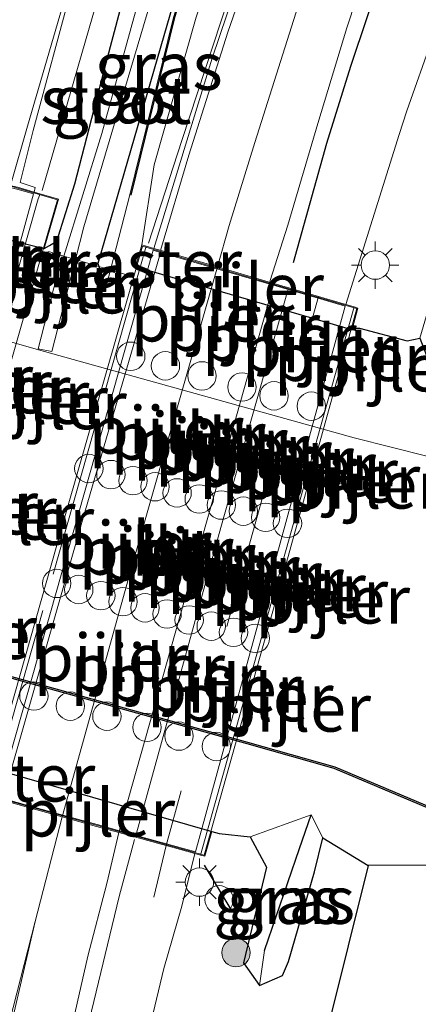
# Model space of a CAD drawing. Units: metres. Extents: x 119987 to 130005, y 418750 to 425003.
# Drawn here: x 123635 to 123656, y 423883 to 423935 of the extents above; entities that cross this region are included whole.
import ezdxf
from ezdxf.enums import TextEntityAlignment as Align

# ---------------------------------------------------------------- set-up
doc = ezdxf.new("R2010")
doc.units = ezdxf.units.M
doc.linetypes.add('IE-TERREINAFSCHEIDING', pattern=[10, 8, -2])
doc.linetypes.add('VW-3-9_STREEP', pattern=[12, 3, -9])
doc.layers.get('0').update_dxf_attribs({"lineweight": 25})
for name, color, linetype, lineweight in [('B-ME-AL-OVERIG-S-B1', 7, 'Continuous', 18), ('B-ME-BV-GELEIDECONSTRUCTIE-GELEIDERAIL-L-B1', 213, 'BV-GELEIDERAIL', 18), ('B-ME-BV-GELEIDECONSTRUCTIE-GELEIDERAIL-L-B2', 213, 'BV-GELEIDERAIL', 18), ('B-ME-GC-DAMWAND-GV-B6', 10, 'Continuous', 25), ('B-ME-GR-BOMENRIJ-L-B1', 10, 'Continuous', 25), ('B-ME-GR-BOOM-S-B1', 93, 'Continuous', 18), ('B-ME-GW-INSTEEKWATERGANG-L-B1', 10, 'Continuous', 25), ('B-ME-GW-KRUINLIJN-L-B1', 93, 'Continuous', 18), ('B-ME-GW-TEENLIJN-L-B1', 93, 'Continuous', 18), ('B-ME-GW-WATERGANG-GREPPEL-L-B1', 10, 'Continuous', 25), ('B-ME-IE-GRASLAND-GV-B6', 93, 'Continuous', 18), ('B-ME-IE-HULPGEOMETRIE-L-B1', 53, 'Continuous', 18), ('B-ME-IE-MEUBILAIR_WEGMEUBILAIR-LICHTMAST-S-B1', 8, 'Continuous', 18), ('B-ME-IE-TERREINAFSCHEIDING-RASTERHEKWERK-L-B1', 8, 'IE-TERREINAFSCHEIDING', 18), ('B-ME-IE-TERREINAFSCHEIDING-RASTERHEKWERK-L-B2', 8, 'IE-TERREINAFSCHEIDING', 18), ('B-ME-IE-TERREINAFSCHEIDING-SCHRIKHEK-L-B1', 10, 'Continuous', 25), ('B-ME-KG-KADASTRAAL-OPNAMEDTMGRENS-L-B1', 10, 'Continuous', 25), ('B-ME-KW-BRUG-GV-B7', 173, 'Continuous', 18), ('B-ME-KW-LEUNING-L-B2', 8, 'Continuous', 18), ('B-ME-KW-PIJLER-GV-B6', 173, 'Continuous', 18), ('B-ME-KW-PIJLER-S-B1', 173, 'Continuous', 18), ('B-ME-OG-WATER-GV-B6', 153, 'Continuous', 18), ('B-ME-VH-VERH_SOORT-BITUMEN-GV-B6', 8, 'IE-TERREINAFSCHEIDING-NATUURLIJK-HOUTWAL', 18), ('B-ME-VH-VERH_SOORT-BITUMEN-GV-B7', 8, 'IE-TERREINAFSCHEIDING-NATUURLIJK-HOUTWAL', 18), ('B-ME-VW-MARKERING-39STREEP-015-L-B1', 255, 'VW-3-9_STREEP', 18), ('B-ME-VW-MARKERING-39STREEP-015-L-B2', 255, 'VW-3-9_STREEP', 18), ('B-ME-VW-MARKERING-STREEP-015-L-B1', 7, 'Continuous', 18), ('B-ME-VW-MARKERING-STREEP-015-L-B2', 7, 'Continuous', 18), ('B-ME-VW-MARKERING-VERDRIJFSTRP-GV-B6', 7, 'Continuous', 18)]:
    doc.layers.add(name, color=color, linetype=linetype, lineweight=lineweight)
doc.styles.add('NLCS-ISO', font='NLCS-ISO.TTF')
doc.linetypes.add('BV-GELEIDERAIL', pattern='A,10,-3,[108,NLCS.SHX,S=1,R=0,X=0,Y=0],-3', length=16)
doc.linetypes.add('IE-TERREINAFSCHEIDING-NATUURLIJK-HOUTWAL', pattern='A,7,-1.5,[67,NLCS.SHX,S=0.75,R=45,X=0,Y=0],-1.5,7,-1.5,[70,NLCS.SHX,S=0.75,R=0,X=0,Y=0],-1.5', length=20)

# ---------------------------------------------------------------- blocks, each defined once
blk = doc.blocks.new('dtb')
blk.add_circle((0, 0), 0.75)
blk = doc.blocks.new('boom')
blk.add_hatch(color=256).paths.add_polyline_path([(-0.75, 0, 1), (0.75, 0, 1)])
blk.add_circle((0, 0), 0.75)
blk = doc.blocks.new('lantaarnpaal')
for p, q in [((0, 0.75), (0, 1.25)), ((-0.884, 0.884), (-0.53, 0.53)), ((0.53, 0.53), (0.884, 0.884)), ((-0.75, 0), (-1.25, 0)), ((0.75, 0), (1.25, 0)), ((-0.53, -0.53), (-0.884, -0.884)), ((0, -0.75), (0, -1.25)), ((0.53, -0.53), (0.884, -0.884))]:
    blk.add_line(p, q)
blk.add_circle((0, 0), 0.75)

msp = doc.modelspace()

# ---------------------------------------------------------------- linework, layer by layer
at = {"layer": 'B-ME-BV-GELEIDECONSTRUCTIE-GELEIDERAIL-L-B1'}
for points in [[(123636.3, 423925.931, 0.909), (123642.356, 423946.856, 0.942), (123646.832, 423962.13, 0.867), (123652.486, 423981.23, -0.036), (123653.885, 423986.342, -0.087)], [(123641.92, 423923.144, 1.323), (123643.678, 423928.564, 1.335), (123645.746, 423934.89, 1.353), (123647.441, 423939.914, 1.383), (123649.279, 423944.909, 1.413), (123651.242, 423949.903, 1.458), (123653.211, 423954.799, 1.488), (123655.872, 423960.958, 1.536), (123658.123, 423965.822, 1.521), (123660.5, 423970.509, 1.206), (123663.659, 423976.425, 0.921), (123666.493, 423981.2, 0.921)], [(123633.791, 423824.352, 0.78), (123633.223, 423828.365, 0.735), (123632.864, 423833.024, 0.681), (123632.7, 423837.789, 0.555), (123632.656, 423843.558, 0.606), (123632.823, 423846.247, 0.633), (123633.187, 423850.586, 0.708), (123633.633, 423855.007, 0.738), (123634.13, 423858.747, 0.753), (123634.707, 423862.336, 0.786), (123635.652, 423867.381, 0.543), (123636.531, 423871.72, 0.51), (123637.6, 423876.824, 0.522), (123638.773, 423882.098, 0.546), (123640.365, 423888.668, 0.603), (123641.172, 423891.679, 0.603)]]:
    msp.add_polyline3d(points, dxfattribs=at)
at = {"layer": 'B-ME-BV-GELEIDECONSTRUCTIE-GELEIDERAIL-L-B2'}
for points in [[(123627.278, 423894.055, 0.8), (123627.358, 423894.376, 0.787), (123631.406, 423909.089, 0.797), (123636.09, 423925.49, 0.887), (123636.187, 423925.753, 0.89)], [(123641.273, 423892.003, 0.918), (123645.729, 423908.145, 1.002), (123649.269, 423920.677, 0.963)]]:
    msp.add_polyline3d(points, dxfattribs=at)
at = {"layer": 'B-ME-GC-DAMWAND-GV-B6'}
for points in [[(123663.778, 423890.333, -1.472), (123651.723, 423895.417, -1.472), (123647.118, 423896.726, -1.451), (123632.798, 423900.7, -1.472), (123596.475, 423910.091, -1.238), (123590.388, 423912.276, -1.418), (123585.995, 423911.446, -1.436), (123584.715, 423911.528, -1.436), (123575.437, 423913.96, -1.436), (123565.669, 423917.334, -1.451), (123558.254, 423920.16, -1.379), (123548.416, 423924.515, -1.322), (123541.435, 423928.005, -1.394)], [(123541.479, 423928.095, -2.1), (123548.458, 423924.605, -2.1), (123558.292, 423920.252, -2.1), (123565.703, 423917.428, -2.1), (123575.467, 423914.056, -2.1), (123584.731, 423911.628, -2.1), (123585.989, 423911.546, -2.1), (123590.396, 423912.38, -2.1), (123596.505, 423910.187, -2.1), (123632.824, 423900.796, -2.1), (123647.146, 423896.822, -2.1), (123651.757, 423895.511, -2.1), (123663.856, 423890.409, -2.1), (123663.778, 423890.333, -1.472)]]:
    msp.add_polyline3d(points, dxfattribs=at)
at = {"layer": 'B-ME-GR-BOMENRIJ-L-B1'}
msp.add_polyline3d([(123645.713, 423943.256, 0.302), (123643.26, 423934.989, 0.539), (123640.972, 423925.687, 0.539)], dxfattribs=at)
at = {"layer": 'B-ME-GW-INSTEEKWATERGANG-L-B1'}
for p, q in [((123605.237, 423930.675, -0.013), (123636.409, 423922.872, -0.3)), ((123652.655, 423918.574, 0.8), (123641.224, 423921.903, 0.815)), ((123633.658, 423895.424, 0.801), (123645.251, 423892.091, 0.789))]:
    msp.add_line(p, q, dxfattribs=at)
for points in [[(123636.409, 423922.872, -0.3), (123636.681, 423923.037, -0.3), (123637.065, 423923.266, -0.316), (123638.02, 423926.276, 0.018), (123639.673, 423932.675, 0.026), (123642.567, 423943.552, -0.015), (123642.896, 423944.538, -0.357), (123643.473, 423945.117, -0.357), (123644.382, 423945.26, -0.357), (123645.085, 423945.092, -0.357), (123645.57, 423944.245, -0.357), (123645.159, 423942.487, -0.99), (123639.235, 423922.076, -0.99), (123639.281, 423921.925, -0.99), (123639.642, 423920.735, -0.99)], [(123652.681, 423918.669, 0.799), (123653.067, 423918.662, 0.486), (123655.585, 423918.001, -0.129), (123656.249, 423918.141, -0.186), (123657.215, 423915.615, -0.597), (123658.141, 423915.423, -0.597), (123659.039, 423914.246, -0.597)], [(123645.251, 423892.091, 0.789), (123645.647, 423891.99, 0.486), (123647.279, 423891.821, 0.354), (123648.141, 423890.211, -0.176), (123646.927, 423885.164, 0.168), (123647.768, 423883.965, -0.14), (123648.984, 423884.495, -0.293), (123649.315, 423885.231, -0.482), (123650.677, 423889.965, -0.743), (123651.117, 423891.768, -0.893), (123653.51, 423890.313, -1.082)]]:
    msp.add_polyline3d(points, dxfattribs=at)
at = {"layer": 'B-ME-GW-KRUINLIJN-L-B1'}
msp.add_polyline3d([(123641.557, 423923.063, 0.799), (123642.207, 423927.291, 0.444), (123644.431, 423935.075, 0.396), (123647.276, 423943.421, 0.384), (123645.57, 423944.245, -0.357)], dxfattribs=at)
at = {"layer": 'B-ME-GW-TEENLIJN-L-B1'}
msp.add_polyline3d([(123645.57, 423944.245, -0.357), (123645.665, 423943.27, 0.302), (123643.212, 423935.002, 0.539), (123640.923, 423925.699, 0.539), (123639.901, 423921.74, -0.681), (123639.642, 423920.735, -0.99)], dxfattribs=at)
at = {"layer": 'B-ME-GW-WATERGANG-GREPPEL-L-B1'}
msp.add_polyline3d([(123648.038, 423885.813, -0.773), (123649.887, 423891.2, -0.551), (123650.501, 423892.984, -0.884)], dxfattribs=at)
at = {"layer": 'B-ME-IE-GRASLAND-GV-B6'}
for points in [[(123684.348, 423980.996, 0.369), (123674.39, 423964.616, 0.239), (123666.651, 423948.473, 0.206), (123660.263, 423931.748, 0.21), (123656.249, 423918.141, -0.186), (123655.585, 423918.001, -0.129), (123653.067, 423918.662, 0.486), (123652.681, 423918.669, 0.799), (123652.975, 423919.73, 0.79), (123652.786, 423919.785, 0.781), (123652.338, 423919.916, 0.761)], [(123652.338, 423919.916, 0.761), (123655.162, 423928.895, 0.564), (123655.558, 423930.134, 0.657), (123662.332, 423949.327, 0.632), (123666.756, 423959.531, 0.674), (123671.881, 423969.442, 0.732), (123678.844, 423980.935, 0.707)], [(123645.57, 423944.245, -0.357), (123645.665, 423943.27, 0.302), (123643.212, 423935.002, 0.539), (123640.923, 423925.699, 0.539), (123639.901, 423921.74, -0.681), (123639.642, 423920.735, -0.99), (123639.281, 423921.925, -0.99), (123639.235, 423922.076, -0.99), (123645.159, 423942.487, -0.99), (123645.57, 423944.245, -0.357)], [(123636.812, 423917.429, -0.711), (123638.06, 423922.289, -0.711), (123638.504, 423924.019, -0.711), (123642.657, 423938.026, -0.711), (123644.134, 423943.078, -0.711), (123644.333, 423943.548, -0.711), (123644.363, 423943.866, -0.711), (123644.11, 423944.026, -0.711), (123643.782, 423943.873, -0.711), (123643.533, 423943.59, -0.711), (123643.405, 423943.271, -0.711), (123639.444, 423928.938, -0.711), (123637.436, 423922.475, -0.711), (123636.914, 423920.793, -0.711), (123636.08, 423917.582, -0.711), (123636.812, 423917.429, -0.711)], [(123658.634, 423911.405, -2.101), (123652.771, 423912.884, -2.101), (123636.41, 423917.438, -2.101), (123603.103, 423926.9, -2.101), (123602.373, 423927.065, -2.101), (123602.642, 423927.655, -1.26), (123602.927, 423928.582, -1.009), (123603.27, 423929.755, -0.447), (123603.64, 423930.673, -0.495), (123605.237, 423930.675, -0.013), (123636.409, 423922.872, -0.3), (123636.681, 423923.037, -0.3), (123637.065, 423923.266, -0.316), (123638.02, 423926.276, 0.018), (123639.673, 423932.675, 0.026), (123642.567, 423943.552, -0.015)], [(123642.567, 423943.552, -0.015), (123639.673, 423932.675, 0.026), (123638.02, 423926.276, 0.018), (123637.065, 423923.266, -0.316), (123636.681, 423923.037, -0.3), (123636.409, 423922.872, -0.3), (123637.16, 423925.468, 0.1), (123635.864, 423925.847, 0.082), (123635.93, 423926.09, 0.08), (123635.13, 423926.36, 0.08), (123635.811, 423929.108, 0.113), (123637.84, 423936.61, 0.115)], [(123645.159, 423942.487, -0.99), (123639.235, 423922.076, -0.99), (123639.281, 423921.925, -0.99), (123639.642, 423920.735, -0.99), (123639.901, 423921.74, -0.681), (123640.923, 423925.699, 0.539), (123643.212, 423935.002, 0.539)], [(123648.332, 423941.973, 0.774), (123645.277, 423932.926, 0.803), (123642.19, 423922.878, 0.799), (123641.784, 423922.997, 0.799), (123641.557, 423923.063, 0.799), (123642.207, 423927.291, 0.444), (123644.431, 423935.075, 0.396)], [(123644.431, 423935.075, 0.396), (123642.207, 423927.291, 0.444), (123641.557, 423923.063, 0.799), (123641.224, 423921.903, 0.815), (123652.655, 423918.574, 0.8), (123652.681, 423918.669, 0.799), (123653.067, 423918.662, 0.486), (123655.585, 423918.001, -0.129), (123656.249, 423918.141, -0.186)], [(123590.388, 423912.276, -1.418), (123596.475, 423910.091, -1.238), (123632.798, 423900.7, -1.472), (123647.118, 423896.726, -1.451), (123651.723, 423895.417, -1.472), (123663.778, 423890.333, -1.472), (123653.51, 423890.313, -1.082), (123651.117, 423891.768, -0.893), (123650.501, 423892.984, -0.884), (123647.279, 423891.821, 0.354), (123645.647, 423891.99, 0.486), (123645.251, 423892.091, 0.789), (123633.658, 423895.424, 0.801), (123633.405, 423895.41, 0.452), (123632.996, 423895.515, 0.448), (123632.116, 423896.718, 0.122), (123631.31, 423897.168, -0.091), (123630.802, 423897.902, -0.781), (123629.889, 423897.548, -0.1), (123629.51, 423897.689, 0.13), (123629.341, 423897.731, 0.317), (123596.932, 423906.996, -0.33), (123596.724, 423909.093, -1.018), (123593.852, 423910.205, -1.101)], [(123647.279, 423891.821, 0.354), (123650.501, 423892.984, -0.884), (123649.887, 423891.2, -0.551), (123648.038, 423885.813, -0.773), (123647.768, 423883.965, -0.14), (123646.927, 423885.164, 0.168), (123648.141, 423890.211, -0.176), (123647.279, 423891.821, 0.354)], [(123650.501, 423892.984, -0.884), (123651.117, 423891.768, -0.893), (123650.677, 423889.965, -0.743), (123649.315, 423885.231, -0.482), (123648.984, 423884.495, -0.293), (123647.768, 423883.965, -0.14), (123648.038, 423885.813, -0.773), (123649.887, 423891.2, -0.551), (123650.501, 423892.984, -0.884)], [(123644.366, 423890.937, 0.757), (123644.668, 423890.854, 0.769), (123644.885, 423890.794, 0.778), (123645.251, 423892.091, 0.789), (123645.647, 423891.99, 0.486), (123647.279, 423891.821, 0.354), (123648.141, 423890.211, -0.176), (123646.927, 423885.164, 0.168), (123647.768, 423883.965, -0.14), (123648.984, 423884.495, -0.293), (123649.315, 423885.231, -0.482), (123650.677, 423889.965, -0.743), (123651.117, 423891.768, -0.893), (123653.51, 423890.313, -1.082), (123650.344, 423877.578, 0.005), (123648.676, 423872.327, -0.12), (123645.747, 423858.365, -0.4), (123645.31, 423855.583, -0.475), (123644.572, 423845.341, -0.382), (123645.328, 423834.195, -0.406), (123647.248, 423820.735, -0.418)], [(123636.802, 423825.895, 0.105), (123636.289, 423831.411, 0.048), (123636.037, 423838.07, -0.068), (123636.108, 423843.8, -0.029), (123636.226, 423848.523, 0.123), (123636.596, 423854.08, 0.159), (123637.379, 423859.267, 0.324), (123638.483, 423865.452, 0.354), (123639.13, 423869.024, 0.405), (123641.301, 423878.903, 0.435), (123642.715, 423884.862, 0.477), (123643.673, 423888.161, 0.757), (123644.366, 423890.937, 0.757)]]:
    msp.add_polyline3d(points, dxfattribs=at)
at = {"layer": 'B-ME-IE-HULPGEOMETRIE-L-B1'}
msp.add_line((123648.038, 423885.813, -0.773), (123647.768, 423883.965, -0.14), dxfattribs=at)
msp.add_polyline3d([(123647.279, 423891.821, 0.354), (123650.501, 423892.984, -0.884), (123651.117, 423891.768, -0.893)], dxfattribs=at)
at = {"layer": 'B-ME-IE-TERREINAFSCHEIDING-RASTERHEKWERK-L-B1'}
msp.add_polyline3d([(123636.622, 423922.718, -0.796), (123637.436, 423922.475, -0.711), (123638.06, 423922.289, -0.711), (123639.281, 423921.925, -0.99), (123639.901, 423921.74, -0.681), (123640.987, 423921.416, -0.607)], dxfattribs=at)
at = {"layer": 'B-ME-IE-TERREINAFSCHEIDING-RASTERHEKWERK-L-B2'}
msp.add_line((123641.784, 423922.997, 0.799), (123633.539, 423893.927, 0.775), dxfattribs=at)
at = {"layer": 'B-ME-IE-TERREINAFSCHEIDING-SCHRIKHEK-L-B1'}
msp.add_line((123644.846, 423890.314, 1.513), (123646.258, 423887.988, 1.505), dxfattribs=at)
msp.add_polyline3d([(123649.565, 423922.132, 1.515), (123651.334, 423928.438, 1.515), (123652.606, 423932.49, 1.515), (123654.354, 423937.756, 1.515), (123656.385, 423943.195, 1.515), (123658.392, 423948.365, 1.515), (123661.252, 423955.369, 1.515), (123664.067, 423961.732, 1.515), (123666.68, 423967.069, 1.515), (123670.413, 423973.642, 1.515), (123673.749, 423979.058, 1.515), (123677.969, 423985.392, 1.452), (123682.627, 423991.57, 1.419), (123685.904, 423995.417, 1.41)], dxfattribs=at)
at = {"layer": 'B-ME-KG-KADASTRAAL-OPNAMEDTMGRENS-L-B1'}
msp.add_polyline3d([(123684.348, 423980.996, 0.369), (123674.39, 423964.616, 0.239), (123672, 423956.412, -0.597), (123671.316, 423953.751, -0.597), (123669.037, 423948.351, -0.597), (123667.904, 423943.793, -0.459), (123662.052, 423926.47, -0.387), (123659.129, 423916.937, -0.468), (123659.116, 423915.411, -0.726), (123659.039, 423914.246, -0.597), (123658.634, 423911.405, -2.101), (123663.856, 423890.409, -2.1), (123663.778, 423890.333, -1.472), (123653.51, 423890.313, -1.082), (123650.344, 423877.578, 0.005), (123648.676, 423872.327, -0.12), (123645.747, 423858.365, -0.4), (123645.31, 423855.583, -0.475), (123644.572, 423845.341, -0.382), (123645.328, 423834.195, -0.406), (123647.248, 423820.735, -0.418)], dxfattribs=at)
at = {"layer": 'B-ME-KW-BRUG-GV-B7'}
for points in [[(123628.221, 423893.841, 0.293), (123595.875, 423902.953, 0.747), (123596.67, 423905.84, 0.747), (123600.406, 423919.399, 0.747), (123603.797, 423931.033, 0.747), (123604.911, 423934.857, 0.747), (123637.098, 423925.434, 0.206), (123636.361, 423922.886, 0.26), (123632.665, 423910.046, 0.394), (123629.293, 423897.744, 0.317), (123628.221, 423893.841, 0.293)], [(123644.85, 423890.855, 0.778), (123633.552, 423893.975, 0.775), (123633.316, 423894.041, 0.782), (123633.706, 423895.41, 0.801), (123637.635, 423909.198, 0.987), (123641.272, 423921.889, 0.815), (123641.591, 423923.001, 0.799), (123641.77, 423922.949, 0.799), (123652.772, 423919.737, 0.781), (123652.914, 423919.696, 0.79), (123652.633, 423918.682, 0.799), (123649.122, 423905.989, 0.903), (123645.203, 423892.105, 0.789), (123644.85, 423890.855, 0.778)]]:
    msp.add_polyline3d(points, dxfattribs=at)
at = {"layer": 'B-ME-KW-LEUNING-L-B2'}
msp.add_line((123644.668, 423890.854, 0.769), (123652.786, 423919.785, 0.781), dxfattribs=at)
at = {"layer": 'B-ME-KW-PIJLER-GV-B6'}
for points in [[(123604.122, 423932.326, -0.358), (123604.877, 423934.919, 0.55), (123605.858, 423934.632, 0.569), (123607, 423934.298, 0.634), (123607.228, 423934.231, 0.647), (123607.708, 423934.09, 0.647), (123607.773, 423934.071, 0.651), (123610.999, 423933.126, 0.57), (123614.559, 423932.084, 0.483), (123618.062, 423931.059, 0.439), (123619.224, 423930.719, 0.417), (123622.862, 423929.654, 0.367), (123623.942, 423929.337, 0.33), (123627.584, 423928.271, 0.256), (123630.984, 423927.276, 0.183), (123634.366, 423926.256, 0.108), (123634.986, 423926.104, 0.097), (123635.864, 423925.847, 0.082), (123637.16, 423925.468, 0.1), (123636.409, 423922.872, -0.3), (123605.237, 423930.675, -0.013), (123603.64, 423930.673, -0.495), (123604.122, 423932.326, -0.358)], [(123652.338, 423919.916, 0.761), (123652.786, 423919.785, 0.781), (123652.975, 423919.73, 0.79), (123652.681, 423918.669, 0.799), (123652.655, 423918.574, 0.8), (123641.224, 423921.903, 0.815), (123641.557, 423923.063, 0.799), (123641.784, 423922.997, 0.799), (123642.19, 423922.878, 0.799), (123642.579, 423922.764, 0.819), (123645.553, 423921.896, 0.579), (123648.538, 423921.025, 0.666), (123650.896, 423920.337, 0.705), (123652.338, 423919.916, 0.761)], [(123633.933, 423893.819, 0.765), (123633.539, 423893.927, 0.775), (123633.254, 423894.006, 0.782), (123633.658, 423895.424, 0.801), (123645.251, 423892.091, 0.789), (123644.885, 423890.794, 0.778), (123644.668, 423890.854, 0.769), (123644.366, 423890.937, 0.757), (123642.845, 423891.357, 0.75), (123642.385, 423891.484, 0.878), (123640.354, 423892.042, 0.888), (123639.173, 423892.371, 0.878), (123637.355, 423892.873, 0.774), (123635.698, 423893.331, 0.866), (123634.193, 423893.747, 0.798), (123633.933, 423893.819, 0.765)]]:
    msp.add_polyline3d(points, dxfattribs=at)
at = {"layer": 'B-ME-OG-WATER-GV-B6'}
for points in [[(123636.812, 423917.429, -0.711), (123636.08, 423917.582, -0.711), (123636.914, 423920.793, -0.711), (123637.436, 423922.475, -0.711), (123639.444, 423928.938, -0.711), (123643.405, 423943.271, -0.711), (123643.533, 423943.59, -0.711), (123643.782, 423943.873, -0.711), (123644.11, 423944.026, -0.711), (123644.363, 423943.866, -0.711), (123644.333, 423943.548, -0.711), (123644.134, 423943.078, -0.711), (123642.657, 423938.026, -0.711), (123638.504, 423924.019, -0.711), (123638.06, 423922.289, -0.711), (123636.812, 423917.429, -0.711)], [(123594.013, 423930.168, -2.101), (123595.203, 423929.898, -2.101), (123595.814, 423929.708, -2.101), (123596.55, 423929.302, -2.101), (123596.915, 423928.957, -2.101), (123597.843, 423928.255, -2.101), (123598.526, 423927.884, -2.101), (123599.298, 423927.665, -2.101), (123601.02, 423927.37, -2.101), (123602.373, 423927.065, -2.101), (123603.103, 423926.9, -2.101), (123636.41, 423917.438, -2.101), (123652.771, 423912.884, -2.101), (123658.634, 423911.405, -2.101)], [(123663.856, 423890.409, -2.1), (123651.757, 423895.511, -2.1), (123647.146, 423896.822, -2.1), (123632.824, 423900.796, -2.1), (123596.505, 423910.187, -2.1), (123590.396, 423912.38, -2.1), (123585.989, 423911.546, -2.1), (123584.731, 423911.628, -2.1), (123575.467, 423914.056, -2.1), (123565.703, 423917.428, -2.1), (123558.292, 423920.252, -2.1), (123548.458, 423924.605, -2.1), (123541.479, 423928.095, -2.1)]]:
    msp.add_polyline3d(points, dxfattribs=at)
at = {"layer": 'B-ME-VH-VERH_SOORT-BITUMEN-GV-B6'}
for points in [[(123650.313, 423978.916, 0.115), (123647.13, 423968.01, 0.08), (123643.305, 423954.875, 0.083), (123640.663, 423946.087, 0.111), (123637.84, 423936.61, 0.115), (123635.811, 423929.108, 0.113), (123635.13, 423926.36, 0.08), (123635.93, 423926.09, 0.08), (123635.864, 423925.847, 0.082), (123634.986, 423926.104, 0.097), (123634.366, 423926.256, 0.108), (123630.984, 423927.276, 0.183), (123627.584, 423928.271, 0.256), (123623.942, 423929.337, 0.33), (123622.862, 423929.654, 0.367), (123623.07, 423930.376, 0.365), (123627.96, 423946.602, 0.378), (123631.82, 423959.944, 0.366), (123638.654, 423983.51, 0.394)], [(123678.844, 423980.935, 0.707), (123671.881, 423969.442, 0.732), (123666.756, 423959.531, 0.674), (123662.332, 423949.327, 0.632), (123655.558, 423930.134, 0.657), (123655.162, 423928.895, 0.564), (123652.338, 423919.916, 0.761)], [(123652.338, 423919.916, 0.761), (123650.896, 423920.337, 0.705), (123648.538, 423921.025, 0.666), (123645.553, 423921.896, 0.579), (123642.579, 423922.764, 0.819), (123642.19, 423922.878, 0.799), (123645.277, 423932.926, 0.803), (123648.332, 423941.973, 0.774), (123650.849, 423948.53, 0.849), (123654.801, 423958.402, 0.937), (123659.455, 423968.491, 0.937), (123663.976, 423976.8, 0.912)], [(123629.892, 423879.417, 0.618), (123633.933, 423893.819, 0.765), (123634.193, 423893.747, 0.798), (123635.698, 423893.331, 0.866), (123637.355, 423892.873, 0.774), (123639.173, 423892.371, 0.878), (123640.354, 423892.042, 0.888), (123642.385, 423891.484, 0.878), (123642.845, 423891.357, 0.75), (123644.366, 423890.937, 0.757), (123643.673, 423888.161, 0.757), (123642.715, 423884.862, 0.477), (123641.301, 423878.903, 0.435)]]:
    msp.add_polyline3d(points, dxfattribs=at)
at = {"layer": 'B-ME-VH-VERH_SOORT-BITUMEN-GV-B7'}
for points in [[(123635.838, 423925.751, 0.083), (123635.387, 423924.093, 0.1), (123634.22, 423919.85, 0.07), (123628.23, 423898.81, 0.103), (123626.937, 423894.254, 0.119), (123625.975, 423894.525, 0.261), (123625.881, 423894.552, 0.137), (123625.544, 423894.647, 0.137), (123622.185, 423895.574, 0.225), (123618.587, 423896.607, 0.296), (123615.064, 423897.611, 0.369), (123614.121, 423897.863, 0.395), (123614.465, 423899.609, 0.392), (123616.423, 423906.916, 0.411), (123618.17, 423913.394, 0.409), (123622.834, 423929.558, 0.367), (123623.914, 423929.241, 0.33), (123627.556, 423928.175, 0.256), (123630.956, 423927.18, 0.183), (123634.34, 423926.16, 0.108), (123634.96, 423926.007, 0.097), (123635.838, 423925.751, 0.083)], [(123644.393, 423891.033, 0.757), (123642.872, 423891.453, 0.75), (123642.412, 423891.58, 0.878), (123640.381, 423892.138, 0.888), (123639.2, 423892.467, 0.878), (123637.382, 423892.969, 0.774), (123635.725, 423893.427, 0.866), (123634.22, 423893.843, 0.798), (123633.96, 423893.915, 0.765), (123642.162, 423922.782, 0.799), (123642.551, 423922.668, 0.819), (123645.525, 423921.8, 0.579), (123648.51, 423920.929, 0.666), (123650.868, 423920.241, 0.705), (123652.31, 423919.82, 0.761), (123644.393, 423891.033, 0.757)]]:
    msp.add_polyline3d(points, dxfattribs=at)
at = {"layer": 'B-ME-VW-MARKERING-39STREEP-015-L-B1'}
msp.add_polyline3d([(123635.683, 423825.266, 0.27), (123634.954, 423831.374, 0.261), (123634.609, 423837.529, 0.237), (123634.583, 423843.607, 0.216), (123634.907, 423849.77, 0.273), (123635.49, 423855.842, 0.285), (123636.386, 423862.006, 0.315), (123637.507, 423868.025, 0.405), (123639.421, 423876.955, 0.465), (123642.845, 423891.357, 0.75)], dxfattribs=at)
at = {"layer": 'B-ME-VW-MARKERING-39STREEP-015-L-B2'}
msp.add_polyline3d([(123642.845, 423891.357, 0.75), (123647.131, 423906.831, 0.795), (123650.896, 423920.337, 0.705)], dxfattribs=at)
at = {"layer": 'B-ME-VW-MARKERING-STREEP-015-L-B1'}
msp.add_line((123635.924, 423887.344, 0.876), (123637.355, 423892.873, 0.774), dxfattribs=at)
for points in [[(123656.085, 423999.59, 0.12), (123649.7, 423977.71, 0.12), (123644.01, 423958.38, 0.1), (123635.52, 423929.33, 0.12), (123634.621, 423926.194, 0.124)], [(123642.555, 423922.771, 0.543), (123644.037, 423927.799, 0.771), (123646.1, 423934.292, 0.975), (123648.479, 423941.13, 0.957), (123650.326, 423946.127, 0.951), (123652.179, 423950.764, 0.921), (123653.875, 423955.032, 0.927), (123656.112, 423960.075, 0.942), (123658.952, 423966.207, 0.969), (123662.139, 423972.504, 0.981), (123664.964, 423977.532, 0.999), (123666.746, 423980.657, 1.01), (123669.872, 423985.448, 0.846), (123673.225, 423990.215, 0.846), (123676.085, 423994.026, 0.825), (123678.122, 423996.506, 0.822)], [(123648.317, 423921.127, 0.822), (123649.282, 423924.101, 0.726), (123650.865, 423929.462, 0.72), (123652.395, 423934.51, 0.753), (123653.877, 423939.019, 0.423), (123655.407, 423943.248, 0.456), (123657.202, 423947.885, 0.456), (123659.171, 423952.694, 0.435), (123661.799, 423958.623, 0.441), (123664.23, 423963.834, 0.456), (123666.735, 423968.711, 0.453), (123669.677, 423974.085, 0.489), (123672.104, 423978.078, 0.543), (123675.211, 423982.93, 0.576), (123679.633, 423989.086, 0.591), (123682.697, 423993.101, 0.6), (123684.86, 423995.563, 0.62)], [(123645.553, 423921.896, 0.579), (123646.172, 423924.084, 0.756), (123647.528, 423928.459, 0.765), (123648.547, 423931.685, 0.645), (123649.933, 423936.025, 0.681), (123651.12, 423939.43, 0.639), (123652.216, 423942.481, 0.6)], [(123633.128, 423824.544, 0.378), (123632.411, 423830.302, 0.309), (123632.062, 423836.195, 0.336), (123631.98, 423841.162, 0.342), (123632.092, 423846.12, 0.384), (123632.365, 423850.222, 0.501), (123632.923, 423855.537, 0.396), (123633.59, 423860.222, 0.561), (123633.889, 423862.61, 0.69), (123635.266, 423869.799, 0.642), (123636.922, 423877.696, 0.615), (123638.715, 423885.517, 0.666), (123639.71, 423889.362, 0.723), (123640.354, 423892.042, 0.888)]]:
    msp.add_polyline3d(points, dxfattribs=at)
at = {"layer": 'B-ME-VW-MARKERING-STREEP-015-L-B2'}
for points in [[(123642.579, 423922.764, 0.819), (123638.466, 423908.657, 0.81), (123634.193, 423893.747, 0.798)], [(123637.355, 423892.873, 0.774), (123641.036, 423906.085, 0.81), (123645.553, 423921.896, 0.579)], [(123648.538, 423921.025, 0.666), (123643.807, 423904.304, 0.726), (123640.354, 423892.042, 0.888)]]:
    msp.add_polyline3d(points, dxfattribs=at)
at = {"layer": 'B-ME-VW-MARKERING-VERDRIJFSTRP-GV-B6'}
msp.add_polyline3d([(123626.655, 423827.767, 0.543), (123626.46, 423832.551, 0.534), (123626.462, 423836.903, 0.339), (123626.605, 423841.46, 0.384), (123627.136, 423846.521, 0.318), (123627.661, 423850.371, 0.387), (123628.388, 423854.621, 0.423), (123629.594, 423860.73, 0.462), (123631.529, 423869.403, 0.492), (123633.399, 423877.59, 0.654), (123635.924, 423887.344, 0.876), (123634.302, 423880.357, 0.712), (123632.863, 423873.894, 0.595), (123631.978, 423869.772, 0.514), (123631.258, 423865.908, 0.522), (123630.521, 423861.694, 0.492), (123629.905, 423857.645, 0.453), (123629.477, 423853.675, 0.426), (123628.858, 423845.565, 0.465), (123628.801, 423841.439, 0.447), (123628.839, 423837.195, 0.492), (123629.037, 423833.326, 0.456), (123629.368, 423829.226, 0.564), (123629.874, 423825.109, 0.597)], dxfattribs=at)

# ---------------------------------------------------------------- block references
at = {"layer": 'B-ME-AL-OVERIG-S-B1', "rotation": 90}
msp.add_blockref('dtb', (123645.644, 423888.495, 0.329), dxfattribs=at)
at = {"layer": 'B-ME-GR-BOOM-S-B1', "rotation": 90}
msp.add_blockref('boom', (123646.534, 423885.705, 0.687), dxfattribs=at)
at = {"layer": 'B-ME-IE-MEUBILAIR_WEGMEUBILAIR-LICHTMAST-S-B1', "rotation": 90}
for p in [(123653.895, 423921.996, 0.592), (123644.603, 423889.428, 0.622)]:
    msp.add_blockref('lantaarnpaal', p, dxfattribs=at)
at = {"layer": 'B-ME-KW-PIJLER-S-B1', "rotation": 90}
for p in [(123640.976, 423917.184, -1.7), (123642.807, 423916.678, -1.7), (123644.735, 423916.146, -1.7), (123646.856, 423915.56, -1.7), (123648.543, 423915.095, -1.7), (123650.519, 423914.549, -1.7), (123638.759, 423911.26, -1.7), (123639.925, 423910.938, -1.7), (123641.092, 423910.616, -1.7), (123642.258, 423910.294, -1.7), (123643.425, 423909.972, -1.7), (123644.591, 423909.65, -1.7), (123645.757, 423909.328, -1.7), (123646.924, 423909.006, -1.7), (123648.1, 423908.681, -1.7), (123649.256, 423908.362, -1.7), (123637.063, 423905.193, -1.7), (123638.229, 423904.871, -1.7), (123639.396, 423904.549, -1.7), (123640.562, 423904.227, -1.7), (123641.728, 423903.905, -1.7), (123642.895, 423903.583, -1.7), (123644.061, 423903.261, -1.7), (123645.227, 423902.939, -1.7), (123646.403, 423902.614, -1.7), (123647.56, 423902.295, -1.7), (123635.858, 423899.25, -1.7), (123637.786, 423898.717, -1.7), (123639.714, 423898.185, -1.7), (123641.834, 423897.599, -1.7), (123643.521, 423897.134, -1.7), (123645.497, 423896.588, -1.7)]:
    msp.add_blockref('dtb', p, dxfattribs=at)

# ---------------------------------------------------------------- texts
at = {"layer": 'B-ME-IE-GRASLAND-GV-B6', "ltscale": 0.2, "style": 'NLCS-ISO'}
for p in [(123642.45, 423932.49), (123640.221, 423930.728), (123648.714, 423888.475), (123649.442, 423888.475)]:
    msp.add_text('gras', height=2.5, dxfattribs=at).set_placement(p, align=Align.MIDDLE_CENTER)
at = {"layer": 'B-ME-IE-TERREINAFSCHEIDING-RASTERHEKWERK-L-B1', "ltscale": 0.2, "style": 'NLCS-ISO'}
for p in [(123638.804, 423922.067), (123631.056, 423894.931)]:
    msp.add_text('wildraster', height=2.5, dxfattribs=at).set_placement(p, align=Align.MIDDLE_CENTER)
at = {"layer": 'B-ME-KW-BRUG-GV-B7', "ltscale": 0.2, "style": 'NLCS-ISO'}
msp.add_text('br', height=2.5, dxfattribs=at).set_placement((123643.152, 423906.871), align=Align.MIDDLE_CENTER)
at = {"layer": 'B-ME-KW-PIJLER-GV-B6', "ltscale": 0.2, "style": 'NLCS-ISO'}
for p in [(123647.101, 423920.818), (123639.235, 423893.086)]:
    msp.add_text('pijler', height=2.5, dxfattribs=at).set_placement(p, align=Align.MIDDLE_CENTER)
at = {"layer": 'B-ME-KW-PIJLER-S-B1', "ltscale": 0.2, "style": 'NLCS-ISO'}
for p in [(123627.179, 423920.573, -1), (123628.146, 423920.3, -1), (123629.113, 423920.028, -1), (123630.081, 423919.755, -1), (123631.048, 423919.483, -1), (123632.015, 423919.21, -1), (123632.982, 423918.938, -1), (123633.95, 423918.665, -1), (123640.976, 423917.184, -1.7), (123642.807, 423916.678, -1.7), (123644.735, 423916.146, -1.7), (123646.856, 423915.56, -1.7), (123648.543, 423915.095, -1.7), (123650.519, 423914.549, -1.7), (123627.649, 423913.947, -2), (123628.638, 423913.668, -2), (123629.628, 423913.389, -2), (123630.617, 423913.111, -2), (123631.607, 423912.832, -2), (123632.596, 423912.553, -2), (123638.759, 423911.26, -1.7), (123639.925, 423910.938, -1.7), (123641.092, 423910.616, -1.7), (123642.258, 423910.294, -1.7), (123643.425, 423909.972, -1.7), (123644.591, 423909.65, -1.7), (123645.757, 423909.328, -1.7), (123646.924, 423909.006, -1.7), (123648.1, 423908.681, -1.7), (123649.256, 423908.362, -1.7), (123627.909, 423907.277, -2), (123628.899, 423906.998, -2), (123629.888, 423906.719, -2), (123630.878, 423906.44, -2), (123637.063, 423905.193, -1.7), (123638.229, 423904.871, -1.7), (123639.396, 423904.549, -1.7), (123640.562, 423904.227, -1.7), (123641.728, 423903.905, -1.7), (123642.895, 423903.583, -1.7), (123644.061, 423903.261, -1.7), (123645.227, 423902.939, -1.7), (123646.403, 423902.614, -1.7), (123647.56, 423902.295, -1.7), (123627.855, 423900.695, -1), (123628.824, 423900.422, -1), (123635.858, 423899.25, -1.7), (123637.786, 423898.717, -1.7), (123639.714, 423898.185, -1.7), (123641.834, 423897.599, -1.7), (123643.521, 423897.134, -1.7), (123645.497, 423896.588, -1.7)]:
    msp.add_text('pijler', height=2.5, dxfattribs=at).set_placement(p, align=Align.BOTTOM_LEFT)
at = {"layer": 'B-ME-OG-WATER-GV-B6', "ltscale": 0.2, "style": 'NLCS-ISO'}
msp.add_text('sloot', height=2.5, dxfattribs=at).set_placement((123640.188, 423930.698), align=Align.MIDDLE_CENTER)
at = {"layer": 'B-ME-VH-VERH_SOORT-BITUMEN-GV-B7', "ltscale": 0.2, "style": 'NLCS-ISO'}
msp.add_text('bit', height=2.5, dxfattribs=at).set_placement((123643.184, 423906.845), align=Align.MIDDLE_CENTER)

doc.saveas('drawing.dxf')
